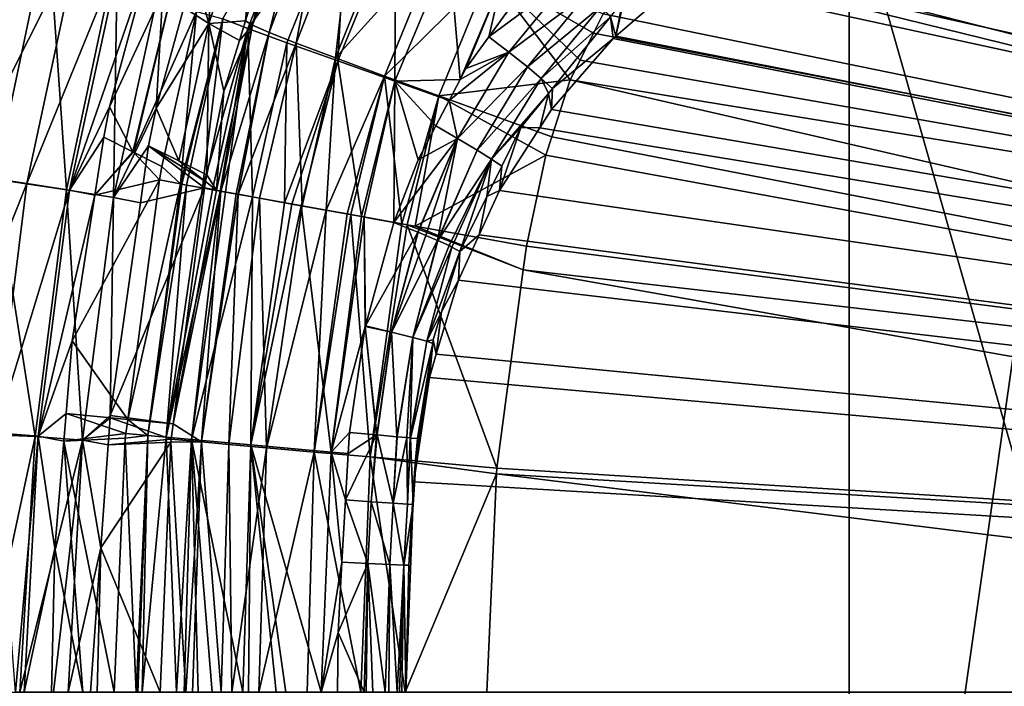
# Model space of a CAD drawing. Extents: x -848 to 848, y -375 to 375.
# Drawn here: x -507 to -295, y 1 to 145 of the extents above; entities that cross this region are included whole.
import ezdxf

# ---------------------------------------------------------------- set-up
doc = ezdxf.new("R2010")
doc.units = 0
doc.header["$MEASUREMENT"] = 0
doc.layers.add('LAYER00001', color=7, linetype='CONTINUOUS')
doc.layers.add('LAYER00002', color=7, linetype='CONTINUOUS')

msp = doc.modelspace()

# ---------------------------------------------------------------- linework, layer by layer
at = {"layer": 'LAYER00001', "color": 7}
for points in [[(-290.7, 189.17, 130.99), (-303.5, 187.76, 131.37), (-14.2, 94.8, 121.84)], [(-14.2, 94.8, 121.84), (-313.73, 186.64, 131.67), (-327.2, 183.49, 132.05)], [(-303.5, 187.76, 131.37), (-313.73, 186.64, 131.67), (-14.2, 94.8, 121.84)], [(-14.2, 94.8, 121.84), (-327.2, 183.49, 132.05), (-332.42, 182.27, 132.2)], [(-332.42, 182.27, 132.2), (-348.03, 176.11, 132.63), (-14.2, 94.8, 121.84)], [(-466.38, 143.86, 231.85), (-458.45, 144.48, 194.65), (-455.46, 176.89, 231.87)], [(-455.46, 176.89, 231.87), (-464.19, 174.65, 271.52), (-466.38, 143.86, 231.85)], [(-444.74, 176.83, 154.43), (-457.92, 142.79, 155.13), (-463.37, 144.91, 168.13)], [(-455.46, 176.89, 231.87), (-458.45, 144.48, 194.65), (-449.89, 172.24, 194.62)], [(-436.59, 172.09, 142.44), (-457.92, 142.79, 155.13), (-444.74, 176.83, 154.43)], [(-449.89, 172.24, 194.62), (-456.93, 143.55, 181.56), (-444.31, 177.84, 181.39)], [(-444.31, 177.84, 181.39), (-456.93, 143.55, 181.56), (-453.35, 141.97, 168.69)], [(-444.31, 177.84, 181.39), (-453.35, 141.97, 168.69), (-440.78, 175.43, 168.34)], [(-14.2, 94.8, 121.84), (-348.03, 176.11, 132.63), (-349.72, 175.09, 132.68)], [(341.24, 0, 91.76), (-312.96, 175.52, 97.27), (-294.47, 177.07, 97.32)], [(-466.38, 143.86, 231.85), (-464.19, 174.65, 271.52), (-469.54, 155.27, 271.52)], [(-453.35, 141.97, 168.69), (-447.57, 139.66, 156.67), (-440.78, 175.43, 168.34)], [(-440.78, 175.43, 168.34), (-447.57, 139.66, 156.67), (-435.09, 171.88, 156.12)], [(-14.2, 94.8, 121.84), (-349.72, 175.09, 132.68), (-351.99, 173.71, 132.74)], [(341.24, 0, 91.76), (-330.92, 171, 97.13), (-316.12, 174.73, 97.25)], [(-316.12, 174.73, 97.25), (-312.96, 175.52, 97.27), (341.24, 0, 91.76)], [(-449.89, 172.24, 194.62), (-458.45, 144.48, 194.65), (-456.93, 143.55, 181.56)], [(-449.56, 139.73, 143.23), (-457.92, 142.79, 155.13), (-436.59, 172.09, 142.44)], [(-436.59, 172.09, 142.44), (-438.56, 135.82, 134.03), (-449.56, 139.73, 143.23)], [(-439.1, 136.46, 146.7), (-435.09, 171.88, 156.12), (-447.57, 139.66, 156.67)], [(-426.88, 166.98, 146.1), (-435.09, 171.88, 156.12), (-439.1, 136.46, 146.7)], [(-426.06, 166.08, 133.38), (-438.56, 135.82, 134.03), (-436.59, 172.09, 142.44)], [(-18.91, 71.75, 121.84), (-351.99, 173.71, 132.74), (-361.08, 168.21, 132.98)], [(-18.91, 71.75, 121.84), (-14.2, 94.8, 121.84), (-351.99, 173.71, 132.74)], [(341.24, 0, 91.76), (-338.35, 167.81, 97.03), (-330.92, 171, 97.13)], [(-361.08, 168.21, 132.98), (-369.16, 160.98, 133.18), (-18.91, 71.75, 121.84)], [(-348.27, 163.55, 96.9), (-338.35, 167.81, 97.03), (341.24, 0, 91.76)], [(-519.79, 111.61, 335.19), (-508.23, 166.65, 334.94), (-494.27, 162.11, 315.49)], [(-416.82, 161.1, 139.39), (-426.88, 166.98, 146.1), (-439.1, 136.46, 146.7)], [(-426.28, 131.48, 128.25), (-438.56, 135.82, 134.03), (-426.06, 166.08, 133.38)], [(-426.06, 166.08, 133.38), (-414.61, 159.54, 127.84), (-426.28, 131.48, 128.25)], [(-500.93, 164.78, 341.51), (-522.22, 150.91, 361.01), (-512.4, 110.39, 341.8)], [(-512.4, 110.39, 341.8), (-497.01, 108.06, 320.91), (-500.93, 164.78, 341.51)], [(-500.93, 164.78, 341.51), (-497.01, 108.06, 320.91), (-486, 159.94, 320.68)], [(341.24, 0, 91.76), (-359.43, 156.54, 96.68), (-348.27, 163.55, 96.9)], [(-519.79, 111.61, 335.19), (-494.27, 162.11, 315.49), (-505.51, 109.48, 315.83)], [(-505.51, 109.48, 315.83), (-494.27, 162.11, 315.49), (-485.13, 159.45, 294.04)], [(-505.51, 109.48, 315.83), (-485.13, 159.45, 294.04), (-496.35, 108.02, 294.17)], [(-486.89, 106.41, 296.98), (-486, 159.94, 320.68), (-497.01, 108.06, 320.91)], [(-496.35, 108.02, 294.17), (-485.13, 159.45, 294.04), (-479.03, 158.02, 269.76)], [(-487.71, 125.93, 269.8), (-479.03, 158.02, 269.76), (-472.22, 159.32, 230.09)], [(-482.75, 116.26, 231.38), (-487.71, 125.93, 269.8), (-472.22, 159.32, 230.09)], [(-475.91, 156.88, 296.94), (-486, 159.94, 320.68), (-486.89, 106.41, 296.98)], [(-482.75, 116.26, 231.38), (-472.22, 159.32, 230.09), (-482.54, 116.16, 230.11)], [(-482.54, 116.16, 230.11), (-472.22, 159.32, 230.09), (-469.02, 146.47, 192.88)], [(-416.82, 161.1, 139.39), (-439.1, 136.46, 146.7), (-428.5, 132.56, 139.83)], [(-405.97, 154.79, 135.71), (-416.82, 161.1, 139.39), (-428.5, 132.56, 139.83)], [(-426.28, 131.48, 128.25), (-414.61, 159.54, 127.84), (-412.25, 131.81, 125.25)], [(-403.24, 153.03, 125.03), (-412.25, 131.81, 125.25), (-414.61, 159.54, 127.84)], [(-369.16, 160.98, 133.18), (-371.96, 158.49, 133.25), (-18.91, 71.75, 121.84)], [(-496.35, 108.02, 294.17), (-479.03, 158.02, 269.76), (-487.71, 125.93, 269.8)], [(-18.91, 71.75, 121.84), (-371.96, 158.49, 133.25), (-381.44, 145.94, 133.46)], [(-486.89, 106.41, 296.98), (-477.72, 125.64, 271.52), (-475.91, 156.88, 296.94)], [(-477.72, 125.64, 271.52), (-471.74, 147.3, 271.52), (-475.91, 156.88, 296.94)], [(-466.38, 143.86, 231.85), (-469.54, 155.27, 271.52), (-471.74, 147.3, 271.52)], [(-405.97, 154.79, 135.71), (-428.5, 132.56, 139.83), (-416.85, 128.3, 135.98)], [(-416.85, 128.3, 135.98), (-388.52, 131.78, 133.6), (-405.97, 154.79, 135.71)], [(-405.97, 154.79, 135.71), (-388.52, 131.78, 133.6), (-386.41, 135.99, 133.56)], [(-386.41, 135.99, 133.56), (-383.51, 141.79, 133.5), (-405.97, 154.79, 135.71)], [(-405.97, 154.79, 135.71), (-383.51, 141.79, 133.5), (-381.44, 145.94, 133.46)], [(-364.62, 153.28, 96.57), (-359.43, 156.54, 96.68), (341.24, 0, 91.76)], [(-411.01, 134.18, 125.14), (-412.25, 131.81, 125.25), (-403.24, 153.03, 125.03)], [(-403.24, 153.03, 125.03), (-406.05, 141.01, 124.86), (-411.01, 134.18, 125.14)], [(-401.74, 137.68, 123.23), (-406.05, 141.01, 124.86), (-388.24, 154.21, 122.8)], [(-388.24, 154.21, 122.8), (-406.05, 141.01, 124.86), (-399.07, 150.61, 124.47)], [(-403.24, 153.03, 125.03), (-399.07, 150.61, 124.47), (-406.05, 141.01, 124.86)], [(-388.24, 154.21, 122.8), (-384.66, 150.5, 119.78), (-401.74, 137.68, 123.23)], [(341.24, 0, 91.76), (-378.72, 141.15, 96.19), (-364.62, 153.28, 96.57)], [(-377.01, 148.83, 110.04), (-364.62, 153.28, 96.57), (-378.72, 141.15, 96.19)], [(-401.74, 137.68, 123.23), (-384.66, 150.5, 119.78), (-397.75, 134.52, 119.95)], [(-384.66, 150.5, 119.78), (-381.91, 147.56, 115.37), (-397.75, 134.52, 119.95)], [(-377.26, 148.52, 110.03), (-378.72, 141.15, 96.19), (-379.84, 145.34, 109.99)], [(-377.01, 148.83, 110.04), (-378.72, 141.15, 96.19), (-377.26, 148.52, 110.03)], [(-482.54, 116.16, 230.11), (-469.02, 146.47, 192.88), (-476.46, 113.11, 192.96)], [(-466.38, 143.86, 231.85), (-471.74, 147.3, 271.52), (-477.72, 125.64, 271.52)], [(-469.02, 146.47, 192.88), (-472.45, 109.36, 171.75), (-476.46, 113.11, 192.96)], [(-469.02, 146.47, 192.88), (-463.37, 144.91, 168.13), (-472.45, 109.36, 171.75)], [(-397.75, 134.52, 119.95), (-381.91, 147.56, 115.37), (-394.76, 132.06, 115.3)], [(-381.91, 147.56, 115.37), (-379.84, 145.34, 109.99), (-394.76, 132.06, 115.3)], [(-463.37, 144.91, 168.13), (-472.2, 109.32, 171.2), (-472.45, 109.36, 171.75)], [(-463.37, 144.91, 168.13), (-471.13, 109.12, 168.74), (-472.2, 109.32, 171.2)], [(-463.37, 144.91, 168.13), (-467.7, 108.5, 160.9), (-471.13, 109.12, 168.74)], [(-457.92, 142.79, 155.13), (-467.7, 108.5, 160.9), (-463.37, 144.91, 168.13)], [(-466.38, 143.86, 231.85), (-459.77, 140.23, 194.65), (-458.45, 144.48, 194.65)], [(-456.93, 143.55, 181.56), (-458.45, 144.48, 194.65), (-459.77, 140.23, 194.65)], [(-394.76, 132.06, 115.3), (-379.84, 145.34, 109.99), (-392.34, 129.92, 109.75)], [(-379.84, 145.34, 109.99), (-379.28, 140.67, 96.18), (-392.34, 129.92, 109.75)], [(-18.91, 71.75, 121.84), (-381.44, 145.94, 133.46), (-383.51, 141.79, 133.5)], [(-379.84, 145.34, 109.99), (-378.72, 141.15, 96.19), (-379.28, 140.67, 96.18)], [(-472.84, 114.35, 231.84), (-466.38, 143.86, 231.85), (-477.72, 125.64, 271.52)], [(-466.78, 111.33, 194.69), (-466.38, 143.86, 231.85), (-472.84, 114.35, 231.84)], [(-457.92, 142.79, 155.13), (-465.59, 108.11, 156.07), (-467.7, 108.5, 160.9)], [(-466.78, 111.33, 194.69), (-463.13, 129.31, 194.66), (-466.38, 143.86, 231.85)], [(-466.38, 143.86, 231.85), (-463.13, 129.31, 194.66), (-459.77, 140.23, 194.65)], [(-457.92, 142.79, 155.13), (-463.88, 107.8, 152.17), (-465.59, 108.11, 156.07)], [(-463.79, 107.82, 177.41), (-456.93, 143.55, 181.56), (-464.67, 107.99, 181.79)], [(-464.67, 107.99, 181.79), (-456.93, 143.55, 181.56), (-463.13, 129.31, 194.66)], [(-462.75, 107.59, 150.98), (-463.88, 107.8, 152.17), (-457.92, 142.79, 155.13)], [(-463.79, 107.82, 177.41), (-453.35, 141.97, 168.69), (-456.93, 143.55, 181.56)], [(-456.93, 143.55, 181.56), (-459.77, 140.23, 194.65), (-463.13, 129.31, 194.66)], [(-456.96, 106.55, 144.9), (-462.75, 107.59, 150.98), (-457.92, 142.79, 155.13)], [(-449.56, 139.73, 143.23), (-456.96, 106.55, 144.9), (-457.92, 142.79, 155.13)], [(-460.47, 107.22, 169.43), (-453.35, 141.97, 168.69), (-463.79, 107.82, 177.41)], [(-460.47, 107.22, 169.43), (-460.02, 107.14, 168.34), (-453.35, 141.97, 168.69)], [(-453.35, 141.97, 168.69), (-460.02, 107.14, 168.34), (-447.57, 139.66, 156.67)], [(-401.74, 137.68, 123.23), (-411.01, 134.18, 125.14), (-406.05, 141.01, 124.86)], [(-392.57, 125.36, 95.7), (-379.28, 140.67, 96.18), (341.24, 0, 91.76)], [(-392.34, 129.92, 109.75), (-379.28, 140.67, 96.18), (-392.57, 125.36, 95.7)], [(-383.51, 141.79, 133.5), (-386.41, 135.99, 133.56), (-18.91, 71.75, 121.84)], [(341.24, 0, 91.76), (-379.28, 140.67, 96.18), (-378.72, 141.15, 96.19)], [(-460.02, 107.14, 168.34), (-455.44, 106.3, 157.32), (-447.57, 139.66, 156.67)], [(-450.08, 105.3, 137.66), (-456.96, 106.55, 144.9), (-449.56, 139.73, 143.23)], [(-447.57, 139.66, 156.67), (-455.44, 106.3, 157.32), (-446.24, 104.64, 148.16)], [(-449.56, 139.73, 143.23), (-438.56, 135.82, 134.03), (-450.08, 105.3, 137.66)], [(-447.57, 139.66, 156.67), (-446.24, 104.64, 148.16), (-439.1, 136.46, 146.7)], [(-438.56, 135.82, 134.03), (-448.51, 105.02, 136), (-450.08, 105.3, 137.66)], [(-438.56, 135.82, 134.03), (-446.48, 104.65, 135.13), (-448.51, 105.02, 136)], [(-433.45, 102.32, 129.55), (-446.48, 104.65, 135.13), (-438.56, 135.82, 134.03)], [(-439.1, 136.46, 146.7), (-446.24, 104.64, 148.16), (-446.24, 104.64, 148.16)], [(-439.1, 136.46, 146.7), (-446.24, 104.64, 148.16), (-441.12, 103.71, 143.05)], [(-428.5, 132.56, 139.83), (-439.1, 136.46, 146.7), (-441.12, 103.71, 143.05)], [(-426.28, 131.48, 128.25), (-433.45, 102.32, 129.55), (-438.56, 135.82, 134.03)], [(-412.78, 119.14, 123.77), (-414.61, 127.3, 125.45), (-401.74, 137.68, 123.23)], [(-401.74, 137.68, 123.23), (-414.61, 127.3, 125.45), (-412.25, 131.81, 125.25)], [(-401.74, 137.68, 123.23), (-397.75, 134.52, 119.95), (-412.78, 119.14, 123.77)], [(-412.25, 131.81, 125.25), (-411.01, 134.18, 125.14), (-401.74, 137.68, 123.23)], [(-18.91, 71.75, 121.84), (-386.41, 135.99, 133.56), (-388.52, 131.78, 133.6)], [(-412.78, 119.14, 123.77), (-397.75, 134.52, 119.95), (-408.54, 116.61, 120.21)], [(-397.75, 134.52, 119.95), (-394.76, 132.06, 115.3), (-408.54, 116.61, 120.21)], [(-441.12, 103.71, 143.05), (-436.58, 102.9, 141.34), (-428.5, 132.56, 139.83)], [(-428.5, 132.56, 139.83), (-436.58, 102.9, 141.34), (-435.81, 102.76, 141.05)], [(-428.5, 132.56, 139.83), (-435.81, 102.76, 141.05), (-424.76, 100.77, 136.88)], [(-432.89, 102.21, 129.31), (-433.45, 102.32, 129.55), (-426.28, 131.48, 128.25)], [(-426.28, 131.48, 128.25), (-426.53, 101.07, 126.58), (-432.89, 102.21, 129.31)], [(-416.85, 128.3, 135.98), (-428.5, 132.56, 139.83), (-424.76, 100.77, 136.88)], [(-426.28, 131.48, 128.25), (-421.3, 114.54, 126.02), (-426.53, 101.07, 126.58)], [(-426.28, 131.48, 128.25), (-412.25, 131.81, 125.25), (-414.61, 127.3, 125.45)], [(-426.28, 131.48, 128.25), (-414.61, 127.3, 125.45), (-417.47, 121.85, 125.69)], [(-417.47, 121.85, 125.69), (-421.3, 114.54, 126.02), (-426.28, 131.48, 128.25)], [(-416.85, 128.3, 135.98), (-392.53, 119.47, 133.67), (-388.52, 131.78, 133.6)], [(-408.54, 116.61, 120.21), (-394.76, 132.06, 115.3), (-405.47, 114.65, 115.33)], [(-405.47, 114.65, 115.33), (-394.76, 132.06, 115.3), (-393.24, 128.8, 109.73)], [(-394.76, 132.06, 115.3), (-392.34, 129.92, 109.75), (-393.24, 128.8, 109.73)], [(-22.4, 47.62, 121.84), (-388.52, 131.78, 133.6), (-392.53, 119.47, 133.67)], [(-18.91, 71.75, 121.84), (-388.52, 131.78, 133.6), (-22.4, 47.62, 121.84)], [(-392.34, 129.92, 109.75), (-392.57, 125.36, 95.7), (-393.24, 128.8, 109.73)], [(-464.67, 107.99, 181.79), (-463.13, 129.31, 194.66), (-466.78, 111.33, 194.69)], [(-423.68, 100.58, 136.48), (-416.85, 128.3, 135.98), (-424.76, 100.77, 136.88)], [(-421.95, 100.27, 135.82), (-416.85, 128.3, 135.98), (-423.68, 100.58, 136.48)], [(-421.95, 100.27, 135.82), (-393.82, 115.52, 133.69), (-416.85, 128.3, 135.98)], [(-412.78, 119.14, 123.77), (-417.47, 121.85, 125.69), (-414.61, 127.3, 125.45)], [(-393.82, 115.52, 133.69), (-392.53, 119.47, 133.67), (-416.85, 128.3, 135.98)], [(-405.47, 114.65, 115.33), (-393.24, 128.8, 109.73), (-399.17, 121.49, 109.62)], [(-393.24, 128.8, 109.73), (-395.1, 121.43, 95.57), (-399.17, 121.49, 109.62)], [(-393.24, 128.8, 109.73), (-392.57, 125.36, 95.7), (-395.1, 121.43, 95.57)], [(-488.99, 119.41, 269.8), (-496.35, 108.02, 294.17), (-487.71, 125.93, 269.8)], [(-488.99, 119.41, 269.8), (-487.71, 125.93, 269.8), (-482.75, 116.26, 231.38)], [(-479.31, 117.57, 271.52), (-477.72, 125.64, 271.52), (-486.89, 106.41, 296.98)], [(-472.84, 114.35, 231.84), (-477.72, 125.64, 271.52), (-479.31, 117.57, 271.52)], [(341.24, 0, 91.76), (-395.1, 121.43, 95.57), (-392.57, 125.36, 95.7)], [(-421.3, 114.54, 126.02), (-417.47, 121.85, 125.69), (-412.78, 119.14, 123.77)], [(-399.17, 121.49, 109.62), (-403.28, 113.16, 109.59), (-405.47, 114.65, 115.33)], [(-399.17, 121.49, 109.62), (-395.1, 121.43, 95.57), (-403.78, 107.92, 95.15)], [(-399.17, 121.49, 109.62), (-403.78, 107.92, 95.15), (-403.28, 113.16, 109.59)], [(341.24, 0, 91.76), (-403.78, 107.92, 95.15), (-395.1, 121.43, 95.57)], [(-490.91, 106.97, 269.8), (-496.35, 108.02, 294.17), (-488.99, 119.41, 269.8)], [(-490.91, 106.97, 269.8), (-488.99, 119.41, 269.8), (-482.75, 116.26, 231.38)], [(-426.53, 101.07, 126.58), (-421.3, 114.54, 126.02), (-412.78, 119.14, 123.77)], [(-412.78, 119.14, 123.77), (-421.36, 98.98, 124.07), (-426.53, 101.07, 126.58)], [(-412.78, 119.14, 123.77), (-421.31, 98.96, 124.04), (-421.36, 98.98, 124.07)], [(-419.65, 98.29, 123.24), (-421.31, 98.96, 124.04), (-412.78, 119.14, 123.77)], [(-417.14, 97.19, 120.22), (-419.65, 98.29, 123.24), (-412.78, 119.14, 123.77)], [(-412.78, 119.14, 123.77), (-408.54, 116.61, 120.21), (-417.14, 97.19, 120.22)], [(-22.4, 47.62, 121.84), (-392.53, 119.47, 133.67), (-393.82, 115.52, 133.69)], [(-486.89, 106.41, 296.98), (-481.06, 105.3, 271.52), (-479.31, 117.57, 271.52)], [(-467.29, 108.48, 194.7), (-479.31, 117.57, 271.52), (-481.06, 105.3, 271.52)], [(-467.04, 109.91, 194.7), (-472.84, 114.35, 231.84), (-479.31, 117.57, 271.52)], [(-467.04, 109.91, 194.7), (-479.31, 117.57, 271.52), (-467.29, 108.48, 194.7)], [(-417.14, 97.19, 120.22), (-408.54, 116.61, 120.21), (-417.06, 97.16, 120.13)], [(-405.47, 114.65, 115.33), (-417.06, 97.16, 120.13), (-408.54, 116.61, 120.21)], [(-482.75, 116.26, 231.38), (-482.54, 116.16, 230.11), (-490.91, 106.97, 269.8)], [(-490.91, 106.97, 269.8), (-482.54, 116.16, 230.11), (-476.99, 110.21, 192.96)], [(-482.54, 116.16, 230.11), (-476.46, 113.11, 192.96), (-476.99, 110.21, 192.96)], [(-397.98, 95.97, 133.74), (-393.82, 115.52, 133.69), (-421.95, 100.27, 135.82)], [(-405.47, 114.65, 115.33), (-414.63, 96.09, 117.21), (-417.06, 97.16, 120.13)], [(-414.05, 95.78, 115.29), (-414.63, 96.09, 117.21), (-405.47, 114.65, 115.33)], [(-405.47, 114.65, 115.33), (-414, 95.76, 115.12), (-414.05, 95.78, 115.29)], [(-405.47, 114.65, 115.33), (-412.31, 94.85, 109.51), (-414, 95.76, 115.12)], [(-406.48, 106.65, 109.56), (-412.31, 94.85, 109.51), (-405.47, 114.65, 115.33)], [(-405.47, 114.65, 115.33), (-403.28, 113.16, 109.59), (-406.48, 106.65, 109.56)], [(-393.82, 115.52, 133.69), (-397.98, 95.97, 133.74), (-22.4, 47.62, 121.84)], [(-476.46, 113.11, 192.96), (-472.45, 109.36, 171.75), (-476.99, 110.21, 192.96)], [(-466.78, 111.33, 194.69), (-472.84, 114.35, 231.84), (-467.04, 109.91, 194.7)], [(-403.28, 113.16, 109.59), (-403.78, 107.92, 95.15), (-406.48, 106.65, 109.56)], [(-505.51, 109.48, 315.83), (-526.79, 56.29, 335.26), (-519.79, 111.61, 335.19)], [(-519.36, 55.66, 341.93), (-503.72, 55.03, 320.99), (-512.4, 110.39, 341.8)], [(-512.4, 110.39, 341.8), (-503.72, 55.03, 320.99), (-497.01, 108.06, 320.91)], [(-467.04, 109.91, 194.7), (-464.67, 107.99, 181.79), (-466.78, 111.33, 194.69)], [(-505.51, 109.48, 315.83), (-512.32, 55.76, 315.94), (-526.79, 56.29, 335.26)], [(-496.35, 108.02, 294.17), (-512.32, 55.76, 315.94), (-505.51, 109.48, 315.83)], [(-490.91, 106.97, 269.8), (-476.99, 110.21, 192.96), (-495.76, 75.59, 269.8)], [(-495.76, 75.59, 269.8), (-476.99, 110.21, 192.96), (-483.82, 58.67, 193.03)], [(-487.57, 59.53, 271.52), (-474.01, 57.76, 194.76), (-467.29, 108.48, 194.7)], [(-467.29, 108.48, 194.7), (-481.06, 105.3, 271.52), (-487.57, 59.53, 271.52)], [(-476.99, 110.21, 192.96), (-472.45, 109.36, 171.75), (-483.82, 58.67, 193.03)], [(-483.82, 58.67, 193.03), (-472.45, 109.36, 171.75), (-479.49, 55.19, 171.24)], [(-472.45, 109.36, 171.75), (-472.2, 109.32, 171.2), (-479.49, 55.19, 171.24)], [(-479.49, 55.19, 171.24), (-472.2, 109.32, 171.2), (-471.13, 109.12, 168.74)], [(-479.49, 55.19, 171.24), (-471.13, 109.12, 168.74), (-475.56, 54.83, 160.67)], [(-475.56, 54.83, 160.67), (-471.13, 109.12, 168.74), (-467.7, 108.5, 160.9)], [(-475.56, 54.83, 160.67), (-467.7, 108.5, 160.9), (-465.59, 108.11, 156.07)], [(-474.01, 57.76, 194.76), (-464.67, 107.99, 181.79), (-467.29, 108.48, 194.7)], [(-467.04, 109.91, 194.7), (-467.29, 108.48, 194.7), (-464.67, 107.99, 181.79)], [(-496.35, 108.02, 294.17), (-503.12, 55.06, 294.17), (-512.32, 55.76, 315.94)], [(-493.55, 54.24, 296.97), (-497.01, 108.06, 320.91), (-503.72, 55.03, 320.99)], [(-490.91, 106.97, 269.8), (-503.12, 55.06, 294.17), (-496.35, 108.02, 294.17)], [(-490.91, 106.97, 269.8), (-495.76, 75.59, 269.8), (-503.12, 55.06, 294.17)], [(-486.89, 106.41, 296.98), (-497.01, 108.06, 320.91), (-493.55, 54.24, 296.97)], [(-493.55, 54.24, 296.97), (-487.57, 59.53, 271.52), (-486.89, 106.41, 296.98)], [(-486.89, 106.41, 296.98), (-487.57, 59.53, 271.52), (-481.06, 105.3, 271.52)], [(-463.88, 107.8, 152.17), (-475.56, 54.83, 160.67), (-465.59, 108.11, 156.07)], [(-463.88, 107.8, 152.17), (-470.07, 54.34, 150.84), (-475.56, 54.83, 160.67)], [(-474.01, 57.76, 194.76), (-463.79, 107.82, 177.41), (-464.67, 107.99, 181.79)], [(-467.9, 53.84, 168.08), (-463.79, 107.82, 177.41), (-474.01, 57.76, 194.76)], [(-462.75, 107.59, 150.98), (-470.07, 54.34, 150.84), (-463.88, 107.8, 152.17)], [(-456.96, 106.55, 144.9), (-470.07, 54.34, 150.84), (-462.75, 107.59, 150.98)], [(-456.96, 106.55, 144.9), (-457.34, 53.2, 137.43), (-470.07, 54.34, 150.84)], [(-467.9, 53.84, 168.08), (-460.47, 107.22, 169.43), (-463.79, 107.82, 177.41)], [(-460.02, 107.14, 168.34), (-460.47, 107.22, 169.43), (-467.9, 53.84, 168.08)], [(-467.9, 53.84, 168.08), (-462.03, 53.31, 156.71), (-460.02, 107.14, 168.34)], [(-460.02, 107.14, 168.34), (-462.03, 53.31, 156.71), (-455.44, 106.3, 157.32)], [(-455.44, 106.3, 157.32), (-462.03, 53.31, 156.71), (-453.92, 52.59, 147.48)], [(-450.08, 105.3, 137.66), (-457.34, 53.2, 137.43), (-456.96, 106.55, 144.9)], [(-453.92, 52.59, 147.48), (-446.24, 104.64, 148.16), (-455.44, 106.3, 157.32)], [(-406.48, 106.65, 109.56), (-408.15, 98.38, 94.85), (-412.31, 94.85, 109.51)], [(-408.15, 98.38, 94.85), (-403.78, 107.92, 95.15), (341.24, 0, 91.76)], [(-406.48, 106.65, 109.56), (-403.78, 107.92, 95.15), (-408.15, 98.38, 94.85)], [(-450.08, 105.3, 137.66), (-448.51, 105.02, 136), (-457.34, 53.2, 137.43)], [(-457.34, 53.2, 137.43), (-448.51, 105.02, 136), (-446.48, 104.65, 135.13)], [(-457.34, 53.2, 137.43), (-446.48, 104.65, 135.13), (-440, 51.65, 128.52)], [(-441.12, 103.71, 143.05), (-446.24, 104.64, 148.16), (-453.92, 52.59, 147.48)], [(-453.92, 52.59, 147.48), (-446.24, 104.64, 148.16), (-446.24, 104.64, 148.16)], [(-440, 51.65, 128.52), (-446.48, 104.65, 135.13), (-433.45, 102.32, 129.55)], [(-441.12, 103.71, 143.05), (-453.92, 52.59, 147.48), (-443.66, 51.67, 140.74)], [(-443.66, 51.67, 140.74), (-436.58, 102.9, 141.34), (-441.12, 103.71, 143.05)], [(-435.81, 102.76, 141.05), (-436.58, 102.9, 141.34), (-443.66, 51.67, 140.74)], [(-443.66, 51.67, 140.74), (-431.6, 50.61, 136.53), (-435.81, 102.76, 141.05)], [(-440, 51.65, 128.52), (-433.45, 102.32, 129.55), (-432.89, 102.21, 129.31)], [(-432.89, 102.21, 129.31), (-432.67, 78.69, 127.24), (-440, 51.65, 128.52)], [(-435.81, 102.76, 141.05), (-431.6, 50.61, 136.53), (-424.76, 100.77, 136.88)], [(-426.53, 101.07, 126.58), (-432.63, 78.83, 127.24), (-432.89, 102.21, 129.31)], [(-432.89, 102.21, 129.31), (-432.63, 78.83, 127.24), (-432.67, 78.69, 127.24)], [(-426.53, 101.07, 126.58), (-421.36, 98.98, 124.07), (-432.63, 78.83, 127.24)], [(-423.68, 100.58, 136.48), (-424.76, 100.77, 136.88), (-431.6, 50.61, 136.53)], [(-404.35, 48.19, 133.8), (-423.68, 100.58, 136.48), (-431.6, 50.61, 136.53)], [(-398.66, 90.9, 133.74), (-421.95, 100.27, 135.82), (-423.68, 100.58, 136.48)], [(-398.66, 90.9, 133.74), (-423.68, 100.58, 136.48), (-404.35, 48.19, 133.8)], [(-397.98, 95.97, 133.74), (-421.95, 100.27, 135.82), (-398.66, 90.9, 133.74)], [(-432.63, 78.83, 127.24), (-421.36, 98.98, 124.07), (-427.02, 77.48, 124.71)], [(-421.36, 98.98, 124.07), (-421.31, 98.96, 124.04), (-427.02, 77.48, 124.71)], [(-421.31, 98.96, 124.04), (-419.65, 98.29, 123.24), (-427.02, 77.48, 124.71)], [(-427.02, 77.48, 124.71), (-419.65, 98.29, 123.24), (-417.14, 97.19, 120.22)], [(-412.61, 88.66, 94.54), (-408.15, 98.38, 94.85), (341.24, 0, 91.76)], [(-412.31, 94.85, 109.51), (-408.15, 98.38, 94.85), (-412.61, 88.66, 94.54)], [(-427.02, 77.48, 124.71), (-417.14, 97.19, 120.22), (-422.46, 76.32, 120.5)], [(-422.46, 76.32, 120.5), (-417.14, 97.19, 120.22), (-417.06, 97.16, 120.13)], [(-422.46, 76.32, 120.5), (-417.06, 97.16, 120.13), (-414.63, 96.09, 117.21)], [(-414.05, 95.78, 115.29), (-422.46, 76.32, 120.5), (-414.63, 96.09, 117.21)], [(-414.05, 95.78, 115.29), (-419.42, 75.49, 115.03), (-422.46, 76.32, 120.5)], [(-414, 95.76, 115.12), (-419.42, 75.49, 115.03), (-414.05, 95.78, 115.29)], [(-414, 95.76, 115.12), (-412.31, 94.85, 109.51), (-419.42, 75.49, 115.03)], [(-22.4, 47.62, 121.84), (-397.98, 95.97, 133.74), (-398.66, 90.9, 133.74)], [(-419.42, 75.49, 115.03), (-412.31, 94.85, 109.51), (-416.22, 81.84, 109.25)], [(-412.31, 94.85, 109.51), (-412.61, 88.66, 94.54), (-416.22, 81.84, 109.25)], [(-24.41, 24.53, 121.84), (-398.66, 90.9, 133.74), (-404.35, 48.19, 133.8)], [(-22.4, 47.62, 121.84), (-398.66, 90.9, 133.74), (-24.41, 24.53, 121.84)], [(341.24, 0, 91.76), (-417.37, 72.73, 94.04), (-412.61, 88.66, 94.54)], [(-416.22, 81.84, 109.25), (-412.61, 88.66, 94.54), (-417.37, 72.73, 94.04)], [(-419.42, 75.49, 115.03), (-416.22, 81.84, 109.25), (-418.03, 75.81, 109.13)], [(-416.22, 81.84, 109.25), (-417.37, 72.73, 94.04), (-418.03, 75.81, 109.13)], [(-440, 51.65, 128.52), (-432.67, 78.69, 127.24), (-436.1, 55.88, 127.47)], [(-430.23, 55.35, 124.75), (-436.1, 55.88, 127.47), (-432.67, 78.69, 127.24)], [(-432.63, 78.83, 127.24), (-427.02, 77.48, 124.71), (-432.67, 78.69, 127.24)], [(-432.67, 78.69, 127.24), (-427.02, 77.48, 124.71), (-430.17, 55.34, 124.72)], [(-432.67, 78.69, 127.24), (-430.17, 55.34, 124.72), (-430.23, 55.35, 124.75)], [(-427.02, 77.48, 124.71), (-430.11, 55.33, 124.7), (-430.17, 55.34, 124.72)], [(-427.02, 77.48, 124.71), (-425.9, 54.95, 119.97), (-430.11, 55.33, 124.7)], [(-422.46, 76.32, 120.5), (-425.9, 54.95, 119.97), (-427.02, 77.48, 124.71)], [(-495.76, 75.59, 269.8), (-497.07, 59.94, 269.79), (-503.12, 55.06, 294.17)], [(-495.76, 75.59, 269.8), (-483.82, 58.67, 193.03), (-497.07, 59.94, 269.79)], [(-422.46, 76.32, 120.5), (-425.81, 54.94, 119.87), (-425.9, 54.95, 119.97)], [(-423.75, 54.76, 117.56), (-425.81, 54.94, 119.87), (-422.46, 76.32, 120.5)], [(-423.75, 54.76, 117.56), (-422.46, 76.32, 120.5), (-422.98, 54.69, 114.46)], [(-422.98, 54.69, 114.46), (-422.46, 76.32, 120.5), (-419.42, 75.49, 115.03)], [(-422.98, 54.69, 114.46), (-419.42, 75.49, 115.03), (-422.94, 54.68, 114.27)], [(-422.94, 54.68, 114.27), (-419.42, 75.49, 115.03), (-418.15, 75.05, 109.1)], [(-422.94, 54.68, 114.27), (-418.15, 75.05, 109.1), (-421.42, 54.55, 108.18)], [(-418.15, 75.05, 109.1), (-418.86, 67.72, 93.89), (-421.83, 49.91, 100.68)], [(-418.15, 75.05, 109.1), (-421.83, 49.91, 100.68), (-421.42, 54.55, 108.18)], [(-418.03, 75.81, 109.13), (-418.15, 75.05, 109.1), (-419.42, 75.49, 115.03)], [(-418.03, 75.81, 109.13), (-417.37, 72.73, 94.04), (-418.86, 67.72, 93.89)], [(-418.03, 75.81, 109.13), (-418.86, 67.72, 93.89), (-418.15, 75.05, 109.1)], [(341.24, 0, 91.76), (-418.86, 67.72, 93.89), (-417.37, 72.73, 94.04)], [(-422.2, 45.27, 93.18), (-418.86, 67.72, 93.89), (341.24, 0, 91.76)], [(-418.86, 67.72, 93.89), (-422.2, 45.27, 93.18), (-421.83, 49.91, 100.68)], [(-503.12, 55.06, 294.17), (-497.07, 59.94, 269.79), (-497.56, 54.03, 269.79)], [(-497.07, 59.94, 269.79), (-484.22, 55.63, 193.03), (-497.56, 54.03, 269.79)], [(-497.07, 59.94, 269.79), (-483.82, 58.67, 193.03), (-484.22, 55.63, 193.03)], [(-493.55, 54.24, 296.97), (-487.61, 59.04, 271.52), (-487.57, 59.53, 271.52)], [(-487.61, 59.04, 271.52), (-474.01, 57.76, 194.76), (-487.57, 59.53, 271.52)], [(-488.03, 53.22, 271.52), (-487.61, 59.04, 271.52), (-493.55, 54.24, 296.97)], [(-488.03, 53.22, 271.52), (-474.45, 54.44, 194.77), (-487.61, 59.04, 271.52)], [(-487.61, 59.04, 271.52), (-474.45, 54.44, 194.77), (-474.01, 57.76, 194.76)], [(-483.82, 58.67, 193.03), (-479.49, 55.19, 171.24), (-484.22, 55.63, 193.03)], [(-474.45, 54.44, 194.77), (-467.9, 53.84, 168.08), (-474.01, 57.76, 194.76)], [(-519.36, 55.66, 341.93), (-515.56, 0, 334.73), (-503.72, 55.03, 320.99)], [(-508, 0, 301.88), (-512.32, 55.76, 315.94), (-503.12, 55.06, 294.17)], [(-497.56, 54.03, 269.79), (-484.22, 55.63, 193.03), (-484.35, 54.67, 193.03)], [(-484.22, 55.63, 193.03), (-479.49, 55.19, 171.24), (-484.35, 54.67, 193.03)], [(-481.97, 0, 172.9), (-484.35, 54.67, 193.03), (-479.49, 55.19, 171.24)], [(-481.97, 0, 172.9), (-479.49, 55.19, 171.24), (-481.61, 0, 171.35)], [(-481.61, 0, 171.35), (-479.49, 55.19, 171.24), (-480.72, 0, 167.58)], [(-475.56, 54.83, 160.67), (-480.72, 0, 167.58), (-479.49, 55.19, 171.24)], [(-440, 51.65, 128.52), (-436.1, 55.88, 127.47), (-436.36, 51.33, 127.47)], [(-430.23, 55.35, 124.75), (-431.37, 40.98, 124.77), (-436.92, 41.36, 127.47)], [(-430.23, 55.35, 124.75), (-436.92, 41.36, 127.47), (-436.36, 51.33, 127.47)], [(-436.36, 51.33, 127.47), (-436.1, 55.88, 127.47), (-430.23, 55.35, 124.75)], [(-430.17, 55.34, 124.72), (-431.37, 40.98, 124.77), (-430.23, 55.35, 124.75)], [(-430.11, 55.33, 124.7), (-431.37, 40.98, 124.77), (-430.17, 55.34, 124.72)], [(-430.11, 55.33, 124.7), (-426.65, 40.67, 120.32), (-431.37, 40.98, 124.77)], [(-425.9, 54.95, 119.97), (-426.65, 40.67, 120.32), (-430.11, 55.33, 124.7)], [(-507.07, 0, 320.52), (-503.72, 55.03, 320.99), (-515.56, 0, 334.73)], [(-508, 0, 301.88), (-503.12, 55.06, 294.17), (-506.13, 0, 294.14)], [(-493.55, 54.24, 296.97), (-503.72, 55.03, 320.99), (-507.07, 0, 320.52)], [(-493.55, 54.24, 296.97), (-507.07, 0, 320.52), (-499.78, 0, 308.31)], [(-506.13, 0, 294.14), (-503.12, 55.06, 294.17), (-499.49, 30.93, 269.79)], [(-503.12, 55.06, 294.17), (-497.56, 54.03, 269.79), (-499.49, 30.93, 269.79)], [(-493.55, 54.24, 296.97), (-499.78, 0, 308.31), (-496.63, 0, 296.88)], [(-497.56, 54.03, 269.79), (-493.47, 0, 231.42), (-499.49, 30.93, 269.79)], [(-497.56, 54.03, 269.79), (-484.35, 54.67, 193.03), (-486.71, 0, 193.06)], [(-486.71, 0, 193.06), (-493.46, 0, 231.37), (-497.56, 54.03, 269.79)], [(-497.56, 54.03, 269.79), (-493.46, 0, 231.37), (-493.47, 0, 231.42)], [(-496.63, 0, 296.88), (-489.62, 31.07, 271.52), (-493.55, 54.24, 296.97)], [(-489.62, 31.07, 271.52), (-488.03, 53.22, 271.52), (-493.55, 54.24, 296.97)], [(-489.62, 31.07, 271.52), (-476.86, 0, 194.79), (-474.54, 53.82, 194.77)], [(-489.62, 31.07, 271.52), (-474.54, 53.82, 194.77), (-488.03, 53.22, 271.52)], [(-488.03, 53.22, 271.52), (-474.54, 53.82, 194.77), (-474.45, 54.44, 194.77)], [(-486.71, 0, 193.06), (-484.35, 54.67, 193.03), (-481.97, 0, 172.9)], [(-475.56, 54.83, 160.67), (-473.33, 0, 154.29), (-480.72, 0, 167.58)], [(-476.86, 0, 194.79), (-471.32, 0, 171), (-474.54, 53.82, 194.77)], [(-470.07, 54.34, 150.84), (-473.33, 0, 154.29), (-475.56, 54.83, 160.67)], [(-474.54, 53.82, 194.77), (-467.9, 53.84, 168.08), (-474.45, 54.44, 194.77)], [(-474.54, 53.82, 194.77), (-471.32, 0, 171), (-467.9, 53.84, 168.08)], [(-470.07, 54.34, 150.84), (-471.67, 0, 151.31), (-473.33, 0, 154.29)], [(-468.63, 0, 145.85), (-471.67, 0, 151.31), (-470.07, 54.34, 150.84)], [(-469.86, 0, 168.32), (-467.9, 53.84, 168.08), (-471.32, 0, 171)], [(-457.34, 53.2, 137.43), (-459.05, 0, 138.26), (-470.07, 54.34, 150.84)], [(-470.07, 54.34, 150.84), (-459.05, 0, 138.26), (-465.61, 0, 143.45)], [(-470.07, 54.34, 150.84), (-465.61, 0, 143.45), (-468.63, 0, 145.85)], [(-469.86, 0, 168.32), (-463.73, 0, 157.08), (-467.9, 53.84, 168.08)], [(-467.9, 53.84, 168.08), (-463.73, 0, 157.08), (-462.03, 53.31, 156.71)], [(-462.03, 53.31, 156.71), (-463.73, 0, 157.08), (-461.38, 0, 152.76)], [(-462.03, 53.31, 156.71), (-461.38, 0, 152.76), (-453.92, 52.59, 147.48)], [(-457.34, 53.2, 137.43), (-457.83, 0, 137.29), (-459.05, 0, 138.26)], [(-451.82, 0, 132.53), (-457.83, 0, 137.29), (-457.34, 53.2, 137.43)], [(-440, 51.65, 128.52), (-442.18, 0, 128.82), (-457.34, 53.2, 137.43)], [(-457.34, 53.2, 137.43), (-442.18, 0, 128.82), (-449.77, 0, 131.74)], [(-457.34, 53.2, 137.43), (-449.77, 0, 131.74), (-451.82, 0, 132.53)], [(-425.9, 54.95, 119.97), (-425.81, 54.94, 119.87), (-426.65, 40.67, 120.32)], [(-426.65, 40.67, 120.32), (-425.81, 54.94, 119.87), (-423.75, 54.76, 117.56)], [(-426.65, 40.67, 120.32), (-423.75, 54.76, 117.56), (-423.6, 40.46, 114.58)], [(-423.6, 40.46, 114.58), (-423.75, 54.76, 117.56), (-422.98, 54.69, 114.46)], [(-423.6, 40.46, 114.58), (-422.98, 54.69, 114.46), (-422.94, 54.68, 114.27)], [(-422.39, 40.38, 108.17), (-423.6, 40.46, 114.58), (-422.94, 54.68, 114.27)], [(-422.39, 40.38, 108.17), (-422.94, 54.68, 114.27), (-421.42, 54.55, 108.18)], [(-421.83, 49.91, 100.68), (-422.39, 40.38, 108.17), (-421.42, 54.55, 108.18)], [(-453.92, 52.59, 147.48), (-461.38, 0, 152.76), (-455.58, 0, 148.34)], [(-443.66, 51.67, 140.74), (-453.92, 52.59, 147.48), (-455.58, 0, 148.34)], [(-443.66, 51.67, 140.74), (-455.58, 0, 148.34), (-445.18, 0, 140.41)], [(-445.18, 0, 140.41), (-433.61, 0, 137.38), (-443.66, 51.67, 140.74)], [(-443.66, 51.67, 140.74), (-433.61, 0, 137.38), (-431.6, 50.61, 136.53)], [(-440, 51.65, 128.52), (-437.68, 27.95, 127.47), (-442.18, 0, 128.82)], [(-440, 51.65, 128.52), (-436.36, 51.33, 127.47), (-436.92, 41.36, 127.47)], [(-436.92, 41.36, 127.47), (-437.68, 27.95, 127.47), (-440, 51.65, 128.52)], [(-424.09, 0, 134.88), (-431.6, 50.61, 136.53), (-433.61, 0, 137.38)], [(-404.35, 48.19, 133.8), (-431.6, 50.61, 136.53), (-404.41, 46.94, 133.8)], [(-424.09, 0, 134.88), (-404.41, 46.94, 133.8), (-431.6, 50.61, 136.53)], [(-422.2, 45.27, 93.18), (-423.29, 27.31, 108.17), (-421.83, 49.91, 100.68)], [(-421.83, 49.91, 100.68), (-423.29, 27.31, 108.17), (-422.39, 40.38, 108.17)], [(-406.47, 0, 133.82), (-404.41, 46.94, 133.8), (-424.09, 0, 134.88)], [(-25.13, 0, 121.84), (-404.41, 46.94, 133.8), (-406.47, 0, 133.82)], [(-404.35, 48.19, 133.8), (-404.41, 46.94, 133.8), (-24.41, 24.53, 121.84)], [(-25.13, 0, 121.84), (-24.41, 24.53, 121.84), (-404.41, 46.94, 133.8)], [(341.24, 0, 91.76), (-423.91, 0, 91.76), (-422.2, 45.27, 93.18)], [(-423.91, 0, 91.76), (-423.91, 0, 108.17), (-422.2, 45.27, 93.18)], [(-423.91, 0, 108.17), (-423.29, 27.31, 108.17), (-422.2, 45.27, 93.18)], [(-437.68, 27.95, 127.47), (-436.92, 41.36, 127.47), (-432.12, 27.7, 124.77)], [(-432.12, 27.7, 124.77), (-436.92, 41.36, 127.47), (-431.37, 40.98, 124.77)], [(-432.12, 27.7, 124.77), (-431.37, 40.98, 124.77), (-427.39, 27.49, 120.32)], [(-427.39, 27.49, 120.32), (-431.37, 40.98, 124.77), (-426.65, 40.67, 120.32)], [(-427.39, 27.49, 120.32), (-426.65, 40.67, 120.32), (-424.34, 27.35, 114.58)], [(-424.34, 27.35, 114.58), (-426.65, 40.67, 120.32), (-423.6, 40.46, 114.58)], [(-424.34, 27.35, 114.58), (-423.6, 40.46, 114.58), (-422.39, 40.38, 108.17)], [(-422.39, 40.38, 108.17), (-423.29, 27.31, 108.17), (-424.34, 27.35, 114.58)], [(-506.13, 0, 294.14), (-499.49, 30.93, 269.79), (-500.24, 0, 269.78)], [(-499.49, 30.93, 269.79), (-493.47, 0, 231.42), (-500.24, 0, 269.78)], [(-491.81, 0, 279.39), (-489.62, 31.07, 271.52), (-496.63, 0, 296.88)], [(-491.81, 0, 279.39), (-490.39, 0, 271.52), (-489.62, 31.07, 271.52)], [(-490.39, 0, 271.52), (-476.86, 0, 194.79), (-489.62, 31.07, 271.52)], [(-438.54, 12.85, 127.47), (-442.18, 0, 128.82), (-437.68, 27.95, 127.47)], [(-437.68, 27.95, 127.47), (-432.12, 27.7, 124.77), (-438.54, 12.85, 127.47)], [(-438.54, 12.85, 127.47), (-432.12, 27.7, 124.77), (-432.92, 0, 124.46)], [(-432.49, 0, 124.23), (-432.92, 0, 124.46), (-432.12, 27.7, 124.77)], [(-432.12, 27.7, 124.77), (-431.02, 0, 123.46), (-432.49, 0, 124.23)], [(-427.39, 27.49, 120.32), (-428.4, 0, 120.03), (-432.12, 27.7, 124.77)], [(-432.12, 27.7, 124.77), (-428.4, 0, 120.03), (-431.02, 0, 123.46)], [(-427.39, 27.49, 120.32), (-427.58, 0, 118.96), (-428.4, 0, 120.03)], [(-425.77, 0, 116.6), (-427.58, 0, 118.96), (-427.39, 27.49, 120.32)], [(-427.39, 27.49, 120.32), (-424.34, 27.35, 114.58), (-425.77, 0, 116.6)], [(-424.34, 27.35, 114.58), (-425.31, 0, 114.5), (-425.77, 0, 116.6)], [(-424.34, 27.35, 114.58), (-424.82, 0, 112.3), (-425.31, 0, 114.5)], [(-423.91, 0, 108.17), (-424.82, 0, 112.3), (-424.34, 27.35, 114.58)], [(-424.34, 27.35, 114.58), (-423.29, 27.31, 108.17), (-423.91, 0, 108.17)], [(-438.54, 12.85, 127.47), (-438.67, 0, 127.47), (-442.18, 0, 128.82)], [(-438.54, 12.85, 127.47), (-432.92, 0, 124.46), (-438.67, 0, 127.47)]]:
    msp.add_3dface(points, dxfattribs=at)
at = {"layer": 'LAYER00002', "color": 253}
for points in [[(-278.5, 0, 91.76), (-328.5, 175, 97.26), (-328.5, 0, 91.76)], [(-328.5, 175, 0), (-278.5, 175, 0), (-328.5, -175, 0)], [(-328.5, -175, 0), (-278.5, 175, 0), (-278.5, -175, 0)], [(-328.5, -175, 0), (-328.5, 0, 91.76), (-328.5, 175, 0)], [(-328.5, 175, 0), (-328.5, 0, 91.76), (-328.5, 175, 97.26)], [(-278.5, 175, 97.26), (-328.5, 175, 97.26), (-278.5, 0, 91.76)]]:
    msp.add_3dface(points, dxfattribs=at)

doc.saveas('drawing.dxf')
